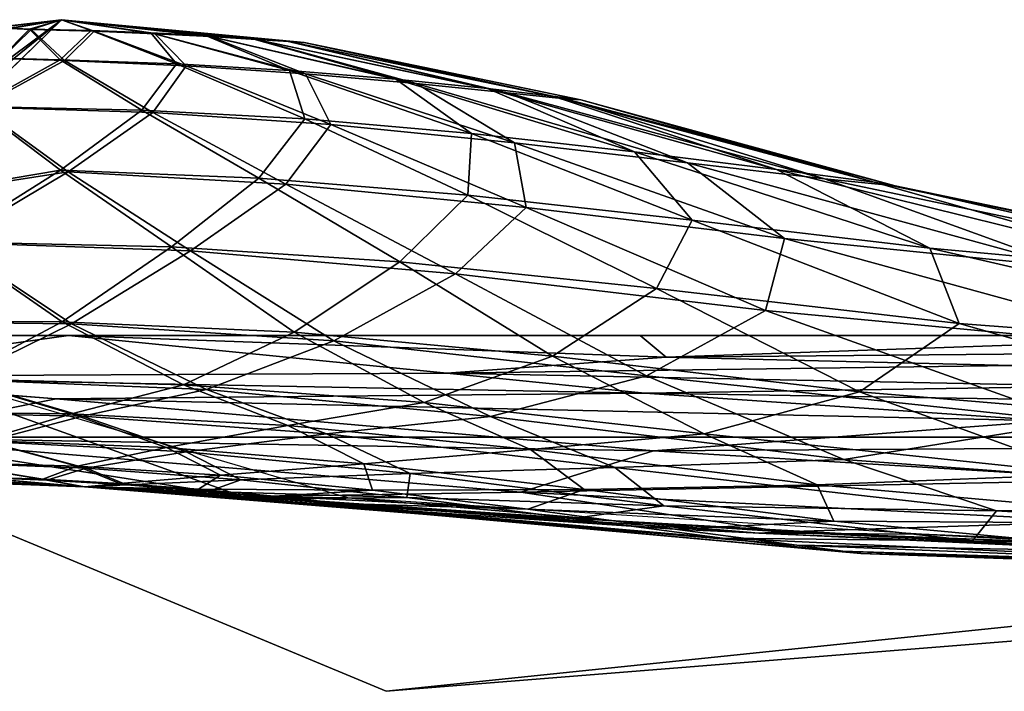
# Model space of a CAD drawing. Units: metres. Extents: x -24.4 to 60.4, y -5.1 to 15.6.
# Drawn here: x -1 to 12.5, y -5.1 to 4.1 of the extents above; entities that cross this region are included whole.
import ezdxf

# ---------------------------------------------------------------- set-up
doc = ezdxf.new("R2010")
doc.units = ezdxf.units.M

msp = doc.modelspace()

# ---------------------------------------------------------------- linework, layer by layer
for points in [[(-3.5451, 1.5926, 0.3023), (-3.8218, 1.5926, 0.1031), (-0.4542, 4.103)], [(-3.8218, 1.5926, 0.1031), (-3.8215, 1.5926, -0.1031), (-0.4542, 4.103)], [(-3.8215, 1.5926, -0.1031), (-3.544, 1.5926, -0.3022), (-0.4542, 4.103)], [(-3.0302, 1.5926, 0.4808), (-3.5451, 1.5926, 0.3023), (-0.4542, 4.103)], [(-3.544, 1.5926, -0.3022), (-3.0275, 1.5926, -0.4808), (-0.4542, 4.103)], [(-1.4094, 3.9886, 0.6266), (-3.0302, 1.5926, 0.4808), (-0.4542, 4.103)], [(-3.0275, 1.5926, -0.4808), (-1.4075, 3.9873, -0.6266), (-0.4542, 4.103)], [(-1.1646, 3.9849, 0.7297), (-1.4094, 3.9886, 0.6266), (-0.4542, 4.103)], [(-1.4075, 3.9873, -0.6266), (-1.1607, 3.9821, -0.7297), (-0.4542, 4.103)], [(-0.895, 3.9736, 0.7831), (-1.1646, 3.9849, 0.7297), (-0.4542, 4.103)], [(-1.1607, 3.9821, -0.7297), (-0.8712, 3.9685, -0.783), (-0.4542, 4.103)], [(-0.0419, 3.9527, 0.7831), (-0.895, 3.9736, 0.7831), (-0.4542, 4.103)], [(-0.8712, 3.9685, -0.783), (-0.0028, 3.9443, -0.783), (-0.4542, 4.103)], [(2.1612, 3.8448, 0.4808), (1.5283, 3.8844, 0.6266), (-0.4542, 4.103)], [(1.5283, 3.8844, 0.6266), (0.7789, 3.9221, 0.7297), (-0.4542, 4.103)], [(0.7789, 3.9221, 0.7297), (-0.0419, 3.9527, 0.7831), (-0.4542, 4.103)], [(-0.0028, 3.9443, -0.783), (0.8341, 3.9102, -0.7297), (-0.4542, 4.103)], [(0.8341, 3.9102, -0.7297), (1.5944, 3.8702, -0.6266), (-0.4542, 4.103)], [(1.5944, 3.8702, -0.6266), (2.2263, 3.8308, -0.4808), (-0.4542, 4.103)], [(2.2263, 3.8308, -0.4808), (2.677, 3.8002, -0.3022), (-0.4542, 4.103)], [(2.677, 3.8002, -0.3022), (2.904, 3.7852, -0.1031), (-0.4542, 4.103)], [(2.904, 3.7852, -0.1031), (2.8861, 3.7891, 0.1031), (-0.4542, 4.103)], [(2.8861, 3.7891, 0.1031), (2.6288, 3.8106, 0.3023), (-0.4542, 4.103)], [(2.6288, 3.8106, 0.3023), (2.1612, 3.8448, 0.4808), (-0.4542, 4.103)], [(-1.2858, 3.5723, 1.4738), (-1.1646, 3.9849, 0.7297), (-0.895, 3.9736, 0.7831)], [(-0.4724, 3.5512, 1.5258), (-1.2858, 3.5723, 1.4738), (-0.895, 3.9736, 0.7831)], [(-1.2799, 3.5681, -1.4738), (-0.8712, 3.9685, -0.783), (-1.1607, 3.9821, -0.7297)], [(-1.2799, 3.5681, -1.4738), (-0.4129, 3.5384, -1.5258), (-0.8712, 3.9685, -0.783)], [(-0.4724, 3.5512, 1.5258), (-0.895, 3.9736, 0.7831), (-0.0419, 3.9527, 0.7831)], [(-0.4129, 3.5384, -1.5258), (-0.0028, 3.9443, -0.783), (-0.8712, 3.9685, -0.783)], [(1.1307, 3.4958, 1.4738), (-0.4724, 3.5512, 1.5258), (-0.0419, 3.9527, 0.7831)], [(-0.4129, 3.5384, -1.5258), (1.2622, 3.4675, -1.4738), (-0.0028, 3.9443, -0.783)], [(1.1307, 3.4958, 1.4738), (-0.0419, 3.9527, 0.7831), (0.7789, 3.9221, 0.7297)], [(1.2622, 3.4675, -1.4738), (0.8341, 3.9102, -0.7297), (-0.0028, 3.9443, -0.783)], [(2.6862, 3.4033, 1.3214), (0.7789, 3.9221, 0.7297), (1.5283, 3.8844, 0.6266)], [(2.6862, 3.4033, 1.3214), (1.1307, 3.4958, 1.4738), (0.7789, 3.9221, 0.7297)], [(1.2622, 3.4675, -1.4738), (2.9051, 3.3561, -1.3214), (0.8341, 3.9102, -0.7297)], [(2.9051, 3.3561, -1.3214), (1.5944, 3.8702, -0.6266), (0.8341, 3.9102, -0.7297)], [(4.1511, 3.2824, 1.0789), (1.5283, 3.8844, 0.6266), (2.1612, 3.8448, 0.4808)], [(4.1511, 3.2824, 1.0789), (2.6862, 3.4033, 1.3214), (1.5283, 3.8844, 0.6266)], [(2.9051, 3.3561, -1.3214), (4.4313, 3.2219, -1.0789), (1.5944, 3.8702, -0.6266)], [(4.4313, 3.2219, -1.0789), (2.2263, 3.8308, -0.4808), (1.5944, 3.8702, -0.6266)], [(5.4125, 3.1545, 0.7629), (4.1511, 3.2824, 1.0789), (2.1612, 3.8448, 0.4808)], [(5.4125, 3.1545, 0.7629), (2.1612, 3.8448, 0.4808), (2.6288, 3.8106, 0.3023)], [(4.4313, 3.2219, -1.0789), (5.6824, 3.0965, -0.7629), (2.2263, 3.8308, -0.4808)], [(5.6824, 3.0965, -0.7629), (2.677, 3.8002, -0.3022), (2.2263, 3.8308, -0.4808)], [(6.311, 3.0499, 0.3949), (2.6288, 3.8106, 0.3023), (2.8861, 3.7891, 0.1031)], [(6.311, 3.0499, 0.3949), (5.4125, 3.1545, 0.7629), (2.6288, 3.8106, 0.3023)], [(5.6824, 3.0965, -0.7629), (6.4786, 3.0141, -0.3949), (2.677, 3.8002, -0.3022)], [(6.4786, 3.0141, -0.3949), (2.904, 3.7852, -0.1031), (2.677, 3.8002, -0.3022)], [(6.6952, 2.9976), (2.8861, 3.7891, 0.1031), (2.904, 3.7852, -0.1031)], [(6.6952, 2.9976), (6.311, 3.0499, 0.3949), (2.8861, 3.7891, 0.1031)], [(6.4786, 3.0141, -0.3949), (6.6952, 2.9976), (2.904, 3.7852, -0.1031)], [(-1.6299, 2.9079, 2.1394), (-1.2858, 3.5723, 1.4738), (-0.4724, 3.5512, 1.5258)], [(0.6533, 2.8584, 2.1394), (-1.6299, 2.9079, 2.1394), (-0.4724, 3.5512, 1.5258)], [(-1.5904, 2.8994, -2.1394), (-0.4129, 3.5384, -1.5258), (-1.2799, 3.5681, -1.4738)], [(-1.5904, 2.8994, -2.1394), (0.8056, 2.8255, -2.1394), (-0.4129, 3.5384, -1.5258)], [(0.6533, 2.8584, 2.1394), (-0.4724, 3.5512, 1.5258), (1.1307, 3.4958, 1.4738)], [(0.8056, 2.8255, -2.1394), (1.2622, 3.4675, -1.4738), (-0.4129, 3.5384, -1.5258)], [(2.8978, 2.7352, 1.9936), (0.6533, 2.8584, 2.1394), (1.1307, 3.4958, 1.4738)], [(0.8056, 2.8255, -2.1394), (3.2565, 2.6579, -1.9936), (1.2622, 3.4675, -1.4738)], [(2.8978, 2.7352, 1.9936), (1.1307, 3.4958, 1.4738), (2.6862, 3.4033, 1.3214)], [(3.2565, 2.6579, -1.9936), (2.9051, 3.3561, -1.3214), (1.2622, 3.4675, -1.4738)], [(5.1914, 2.5347, 1.7119), (2.6862, 3.4033, 1.3214), (4.1511, 3.2824, 1.0789)], [(5.1914, 2.5347, 1.7119), (2.8978, 2.7352, 1.9936), (2.6862, 3.4033, 1.3214)], [(3.2565, 2.6579, -1.9936), (5.7849, 2.4074, -1.7119), (2.9051, 3.3561, -1.3214)], [(5.7849, 2.4074, -1.7119), (4.4313, 3.2219, -1.0789), (2.9051, 3.3561, -1.3214)], [(7.4353, 2.2833, 1.3136), (4.1511, 3.2824, 1.0789), (5.4125, 3.1545, 0.7629)], [(7.4353, 2.2833, 1.3136), (5.1914, 2.5347, 1.7119), (4.1511, 3.2824, 1.0789)], [(5.7849, 2.4074, -1.7119), (8.1631, 2.131, -1.3136), (4.4313, 3.2219, -1.0789)], [(8.1631, 2.131, -1.3136), (5.6824, 3.0965, -0.7629), (4.4313, 3.2219, -1.0789)], [(9.3882, 2.0377, 0.8258), (7.4353, 2.2833, 1.3136), (5.4125, 3.1545, 0.7629)], [(9.3882, 2.0377, 0.8258), (5.4125, 3.1545, 0.7629), (6.311, 3.0499, 0.3949)], [(8.1631, 2.131, -1.3136), (10.0512, 1.9116, -0.8257), (5.6824, 3.0965, -0.7629)], [(10.0512, 1.9116, -0.8257), (6.4786, 3.0141, -0.3949), (5.6824, 3.0965, -0.7629)], [(10.7347, 1.8643, 0.2817), (6.311, 3.0499, 0.3949), (6.6952, 2.9976)], [(10.7347, 1.8643, 0.2817), (9.3882, 2.0377, 0.8258), (6.311, 3.0499, 0.3949)], [(10.0512, 1.9116, -0.8257), (11.0235, 1.8153, -0.2816), (6.4786, 3.0141, -0.3949)], [(11.0235, 1.8153, -0.2816), (6.6952, 2.9976), (6.4786, 3.0141, -0.3949)], [(11.0235, 1.8153, -0.2816), (10.7347, 1.8643, 0.2817), (6.6952, 2.9976)], [(-0.4658, 2.0291, 2.6428), (-3.2127, 1.5669, 2.5528), (-1.6299, 2.9079, 2.1394)], [(-3.2008, 1.5669, -2.5527), (-0.3626, 2.0069, -2.6428), (-1.5904, 2.8994, -2.1394)], [(-0.4658, 2.0291, 2.6428), (-1.6299, 2.9079, 2.1394), (0.6533, 2.8584, 2.1394)], [(-0.3626, 2.0069, -2.6428), (0.8056, 2.8255, -2.1394), (-1.5904, 2.8994, -2.1394)], [(2.2649, 1.919, 2.5528), (-0.4658, 2.0291, 2.6428), (0.6533, 2.8584, 2.1394)], [(2.2649, 1.919, 2.5528), (0.6533, 2.8584, 2.1394), (2.8978, 2.7352, 1.9936)], [(-0.3626, 2.0069, -2.6428), (2.6351, 1.8392, -2.5527), (0.8056, 2.8255, -2.1394)], [(2.6351, 1.8392, -2.5527), (3.2565, 2.6579, -1.9936), (0.8056, 2.8255, -2.1394)], [(5.1421, 1.6864, 2.2887), (2.2649, 1.919, 2.5528), (2.8978, 2.7352, 1.9936)], [(5.1421, 1.6864, 2.2887), (2.8978, 2.7352, 1.9936), (5.1914, 2.5347, 1.7119)], [(2.6351, 1.8392, -2.5527), (5.9434, 1.5145, -2.2887), (3.2565, 2.6579, -1.9936)], [(5.9434, 1.5145, -2.2887), (5.7849, 2.4074, -1.7119), (3.2565, 2.6579, -1.9936)], [(8.2296, 1.3412, 1.8688), (5.1421, 1.6864, 2.2887), (5.1914, 2.5347, 1.7119)], [(8.2296, 1.3412, 1.8688), (5.1914, 2.5347, 1.7119), (7.4353, 2.2833, 1.3136)], [(5.9434, 1.5145, -2.2887), (9.5009, 1.0877, -1.8687), (5.7849, 2.4074, -1.7119)], [(9.5009, 1.0877, -1.8687), (8.1631, 2.131, -1.3136), (5.7849, 2.4074, -1.7119)], [(11.5001, 0.9532, 1.3214), (7.4353, 2.2833, 1.3136), (9.3882, 2.0377, 0.8258)], [(11.5001, 0.9532, 1.3214), (8.2296, 1.3412, 1.8688), (7.4353, 2.2833, 1.3136)], [(9.5009, 1.0877, -1.8687), (13.4097, 0.6923, -1.3214), (8.1631, 2.131, -1.3136)], [(13.4097, 0.6923, -1.3214), (10.0512, 1.9116, -0.8257), (8.1631, 2.131, -1.3136)], [(15.0894, 0.6237, 0.684), (11.5001, 0.9532, 1.3214), (9.3882, 2.0377, 0.8258)], [(15.0894, 0.6237, 0.684), (9.3882, 2.0377, 0.8258), (10.7347, 1.8643, 0.2817)], [(-2.0341, 1.0417, 2.9225), (-3.2127, 1.5669, 2.5528), (-0.4658, 2.0291, 2.6428)], [(-1.9926, 1.0328, -2.9224), (-0.3626, 2.0069, -2.6428), (-3.2008, 1.5669, -2.5527)], [(1.0604, 0.9756, 2.9225), (-2.0341, 1.0417, 2.9225), (-0.4658, 2.0291, 2.6428)], [(-1.9926, 1.0328, -2.9224), (1.3213, 0.9194, -2.9224), (-0.3626, 2.0069, -2.6428)], [(1.0604, 0.9756, 2.9225), (-0.4658, 2.0291, 2.6428), (2.2649, 1.919, 2.5528)], [(1.3213, 0.9194, -2.9224), (2.6351, 1.8392, -2.5527), (-0.3626, 2.0069, -2.6428)], [(4.2054, 0.7686, 2.7233), (1.0604, 0.9756, 2.9225), (2.2649, 1.919, 2.5528)], [(4.2054, 0.7686, 2.7233), (2.2649, 1.919, 2.5528), (5.1421, 1.6864, 2.2887)], [(13.4097, 0.6923, -1.3214), (16.9474, 0.4581, -0.684), (10.0512, 1.9116, -0.8257)], [(16.9474, 0.4581, -0.684), (11.0235, 1.8153, -0.2816), (10.0512, 1.9116, -0.8257)], [(1.3213, 0.9194, -2.9224), (4.9709, 0.6039, -2.7233), (2.6351, 1.8392, -2.5527)], [(4.9709, 0.6039, -2.7233), (5.9434, 1.5145, -2.2887), (2.6351, 1.8392, -2.5527)], [(17.6135, 0.4401), (10.7347, 1.8643, 0.2817), (11.0235, 1.8153, -0.2816)], [(17.6135, 0.4401), (15.0894, 0.6237, 0.684), (10.7347, 1.8643, 0.2817)], [(16.9474, 0.4581, -0.684), (17.6135, 0.4401), (11.0235, 1.8153, -0.2816)], [(7.7363, 0.3975, 2.3386), (4.2054, 0.7686, 2.7233), (5.1421, 1.6864, 2.2887)], [(7.7363, 0.3975, 2.3386), (5.1421, 1.6864, 2.2887), (8.2296, 1.3412, 1.8688)], [(4.9709, 0.6039, -2.7233), (9.2362, 0.0955, -2.3385), (5.9434, 1.5145, -2.2887)], [(9.2362, 0.0955, -2.3385), (9.5009, 1.0877, -1.8687), (5.9434, 1.5145, -2.2887)], [(11.9046, -0.0827, 1.7944), (7.7363, 0.3975, 2.3386), (8.2296, 1.3412, 1.8688)], [(11.9046, -0.0827, 1.7944), (8.2296, 1.3412, 1.8688), (11.5001, 0.9532, 1.3214)], [(9.2362, 0.0955, -2.3385), (15.1344, -0.4606, -1.7944), (9.5009, 1.0877, -1.8687)], [(15.1344, -0.4606, -1.7944), (13.4097, 0.6923, -1.3214), (9.5009, 1.0877, -1.8687)], [(-0.4435, -0.0584, 3.0517), (-3.8953, -0.0422, 2.9477), (-2.0341, 1.0417, 2.9225)], [(-3.8855, -0.0443, -2.9477), (-0.3138, -0.0864, -3.0516), (-1.9926, 1.0328, -2.9224)], [(-0.4435, -0.0584, 3.0517), (-2.0341, 1.0417, 2.9225), (1.0604, 0.9756, 2.9225)], [(-0.3138, -0.0864, -3.0516), (1.3213, 0.9194, -2.9224), (-1.9926, 1.0328, -2.9224)], [(2.7521, -0.2037, 2.9477), (-0.4435, -0.0584, 3.0517), (1.0604, 0.9756, 2.9225)], [(2.7521, -0.2037, 2.9477), (1.0604, 0.9756, 2.9225), (4.2054, 0.7686, 2.7233)], [(18.0174, -0.5489, 1.128), (11.5001, 0.9532, 1.3214), (15.0894, 0.6237, 0.684)], [(18.0174, -0.5489, 1.128), (11.9046, -0.0827, 1.7944), (11.5001, 0.9532, 1.3214)], [(-0.3138, -0.0864, -3.0516), (3.2976, -0.3214, -2.9477), (1.3213, 0.9194, -2.9224)], [(3.2976, -0.3214, -2.9477), (4.9709, 0.6039, -2.7233), (1.3213, 0.9194, -2.9224)], [(6.3071, -0.5304, 2.6428), (2.7521, -0.2037, 2.9477), (4.2054, 0.7686, 2.7233)], [(6.3071, -0.5304, 2.6428), (4.2054, 0.7686, 2.7233), (7.7363, 0.3975, 2.3386)], [(3.2976, -0.3214, -2.9477), (7.598, -0.8025, -2.6428), (4.9709, 0.6039, -2.7233)], [(7.598, -0.8025, -2.6428), (9.2362, 0.0955, -2.3385), (4.9709, 0.6039, -2.7233)], [(10.5329, -1.0259, 2.1579), (6.3071, -0.5304, 2.6428), (7.7363, 0.3975, 2.3386)], [(10.5329, -1.0259, 2.1579), (7.7363, 0.3975, 2.3386), (11.9046, -0.0827, 1.7944)], [(7.598, -0.8025, -2.6428), (13.5293, -1.4392, -2.1578), (9.2362, 0.0955, -2.3385)], [(13.5293, -1.4392, -2.1578), (15.1344, -0.4606, -1.7944), (9.2362, 0.0955, -2.3385)], [(-1.9256, -0.8427, 2.9225), (-3.8953, -0.0422, 2.9477), (-0.4435, -0.0584, 3.0517)], [(-1.8742, -0.8538, -2.9224), (-0.3138, -0.0864, -3.0516), (-3.8855, -0.0443, -2.9477)], [(1.2285, -0.9253, 2.9225), (-1.9256, -0.8427, 2.9225), (-0.4435, -0.0584, 3.0517)], [(-1.8742, -0.8538, -2.9224), (1.543, -0.9931, -2.9224), (-0.3138, -0.0864, -3.0516)], [(1.2285, -0.9253, 2.9225), (-0.4435, -0.0584, 3.0517), (2.7521, -0.2037, 2.9477)], [(1.543, -0.9931, -2.9224), (3.2976, -0.3214, -2.9477), (-0.3138, -0.0864, -3.0516)], [(17.1842, -1.5776, 1.5258), (10.5329, -1.0259, 2.1579), (11.9046, -0.0827, 1.7944)], [(17.1842, -1.5776, 1.5258), (11.9046, -0.0827, 1.7944), (18.0174, -0.5489, 1.128)], [(-4.3964, -0.8108, -3.0743), (-0.5255, -1.1223, -5.0682), (-11.7058, -0.2476, -0.5903)], [(-11.7058, -0.2476, -0.5903), (-0.5255, -1.1223, -5.0682), (-3.1691, -1.6536, -3.0743)], [(-4.3964, -0.8108, 1.8938), (-0.5255, -1.1223, 3.8877), (-11.7058, -0.2476, -0.5902)], [(-11.7058, -0.2476, -0.5902), (-0.5255, -1.1223, 3.8877), (-3.1691, -1.6536, 1.8938)], [(2.3812, -0.2476, -0.5901), (-0.3579, -0.2476, -0.5914), (-5.4047, -0.2476, -0.5901)], [(-0.3579, -0.2476, -0.5914), (-4.3964, -0.8108, -3.0743), (-5.4047, -0.2476, -0.5901)], [(2.3812, -0.2476, -0.5904), (-0.3579, -0.2476, -0.5891), (-5.4047, -0.2476, -0.5904)], [(-0.3579, -0.2476, -0.5891), (-4.3964, -0.8108, 1.8938), (-5.4047, -0.2476, -0.5904)], [(-0.3579, -0.2476, -0.5914), (4.8526, -0.7676, -4.5473), (-4.3964, -0.8108, -3.0743)], [(-0.3579, -0.2476, -0.5891), (4.8526, -0.7676, 3.3668), (-4.3964, -0.8108, 1.8938)], [(-4.1441, -0.2477, -0.5901), (2.0489, -2.4695, -0.5914), (3.4864, -2.4857, -0.5901)], [(-4.1441, -0.2477, -0.5901), (-3.1691, -1.6536, -3.0743), (2.0489, -2.4695, -0.5914)], [(-4.1441, -0.2477, -0.5904), (2.0489, -2.4695, -0.5891), (3.4864, -2.4857, -0.5904)], [(-4.1441, -0.2477, -0.5904), (-3.1691, -1.6536, 1.8938), (2.0489, -2.4695, -0.5891)], [(7.5116, -0.2476, -0.5901), (-0.3579, -0.2476, -0.5914), (2.3812, -0.2476, -0.5901)], [(7.5116, -0.2476, -0.5901), (7.8713, -0.5482, -2.5669), (-0.3579, -0.2476, -0.5914)], [(7.8713, -0.5482, -2.5669), (4.8526, -0.7676, -4.5473), (-0.3579, -0.2476, -0.5914)], [(7.5116, -0.2476, -0.5904), (-0.3579, -0.2476, -0.5891), (2.3812, -0.2476, -0.5904)], [(7.5116, -0.2476, -0.5904), (7.8713, -0.5482, 1.3863), (-0.3579, -0.2476, -0.5891)], [(7.8713, -0.5482, 1.3863), (4.8526, -0.7676, 3.3668), (-0.3579, -0.2476, -0.5891)], [(4.5414, -1.1703, 2.7233), (1.2285, -0.9253, 2.9225), (2.7521, -0.2037, 2.9477)], [(9.9753, -0.2476, -0.5901), (7.5116, -0.2476, -0.5901), (2.3812, -0.2476, -0.5901)], [(9.9753, -0.2476, -0.5904), (7.5116, -0.2476, -0.5904), (2.3812, -0.2476, -0.5904)], [(4.5414, -1.1703, 2.7233), (2.7521, -0.2037, 2.9477), (6.3071, -0.5304, 2.6428)], [(17.2467, -0.2476, -0.5901), (7.5116, -0.2476, -0.5901), (9.9753, -0.2476, -0.5901)], [(17.2467, -0.2476, -0.5901), (16.4512, -0.2476, -0.5914), (7.5116, -0.2476, -0.5901)], [(16.4512, -0.2476, -0.5914), (7.8713, -0.5482, -2.5669), (7.5116, -0.2476, -0.5901)], [(17.2467, -0.2476, -0.5904), (7.5116, -0.2476, -0.5904), (9.9753, -0.2476, -0.5904)], [(17.2467, -0.2476, -0.5904), (16.4512, -0.2476, -0.5891), (7.5116, -0.2476, -0.5904)], [(16.4512, -0.2476, -0.5891), (7.8713, -0.5482, 1.3863), (7.5116, -0.2476, -0.5904)], [(16.4512, -0.2476, -0.5914), (17.6789, -0.457, -3.1244), (7.8713, -0.5482, -2.5669)], [(16.4512, -0.2476, -0.5891), (17.6789, -0.457, 1.9438), (7.8713, -0.5482, 1.3863)], [(19.442, -0.2476, -0.5901), (17.2467, -0.2476, -0.5901), (9.9753, -0.2476, -0.5901)], [(19.442, -0.2476, -0.5904), (17.2467, -0.2476, -0.5904), (9.9753, -0.2476, -0.5904)], [(1.543, -0.9931, -2.9224), (5.4523, -1.3657, -2.7233), (3.2976, -0.3214, -2.9477)], [(5.4523, -1.3657, -2.7233), (7.598, -0.8025, -2.6428), (3.2976, -0.3214, -2.9477)], [(8.3922, -1.6025, 2.3386), (4.5414, -1.1703, 2.7233), (6.3071, -0.5304, 2.6428)], [(8.3922, -1.6025, 2.3386), (6.3071, -0.5304, 2.6428), (10.5329, -1.0259, 2.1579)], [(17.6789, -0.457, -3.1244), (12.6307, -0.6597, -5.2451), (7.8713, -0.5482, -2.5669)], [(17.6789, -0.457, 1.9438), (12.6307, -0.6597, 4.0646), (7.8713, -0.5482, 1.3863)], [(7.8713, -0.5482, -2.5669), (12.6307, -0.6597, -5.2451), (4.8526, -0.7676, -4.5473)], [(7.8713, -0.5482, 1.3863), (12.6307, -0.6597, 4.0646), (4.8526, -0.7676, 3.3668)], [(12.6307, -0.6597, -5.2451), (13.7967, -0.9481, -7.6847), (4.8526, -0.7676, -4.5473)], [(12.6307, -0.6597, 4.0646), (13.7967, -0.9481, 6.5042), (4.8526, -0.7676, 3.3668)], [(4.8526, -0.7676, -4.5473), (7.5757, -1.0442, -6.7329), (-4.3964, -0.8108, -3.0743)], [(4.8526, -0.7676, 3.3668), (7.5757, -1.0442, 5.5523), (-4.3964, -0.8108, 1.8938)], [(-4.3964, -0.8108, -3.0743), (7.5757, -1.0442, -6.7329), (-0.5255, -1.1223, -5.0682)], [(-4.3964, -0.8108, 1.8938), (7.5757, -1.0442, 5.5523), (-0.5255, -1.1223, 3.8877)], [(4.8526, -0.7676, -4.5473), (13.7967, -0.9481, -7.6847), (7.5757, -1.0442, -6.7329)], [(4.8526, -0.7676, 3.3668), (13.7967, -0.9481, 6.5042), (7.5757, -1.0442, 5.5523)], [(5.4523, -1.3657, -2.7233), (10.3178, -1.9572, -2.3385), (7.598, -0.8025, -2.6428)], [(10.3178, -1.9572, -2.3385), (13.5293, -1.4392, -2.1578), (7.598, -0.8025, -2.6428)], [(-0.3134, -1.3269, 2.6428), (-3.3629, -1.2934, 2.5528), (-1.9256, -0.8427, 2.9225)], [(-3.3458, -1.2971, -2.5527), (-0.1639, -1.3591, -2.6428), (-1.8742, -0.8538, -2.9224)], [(-0.3134, -1.3269, 2.6428), (-1.9256, -0.8427, 2.9225), (1.2285, -0.9253, 2.9225)], [(-0.1639, -1.3591, -2.6428), (1.543, -0.9931, -2.9224), (-1.8742, -0.8538, -2.9224)], [(2.6606, -1.4886, 2.5528), (-0.3134, -1.3269, 2.6428), (1.2285, -0.9253, 2.9225)], [(2.6606, -1.4886, 2.5528), (1.2285, -0.9253, 2.9225), (4.5414, -1.1703, 2.7233)], [(13.7967, -0.9481, -7.6847), (18.4398, -1.2147, -10.013), (7.5757, -1.0442, -6.7329)], [(13.7967, -0.9481, 6.5042), (18.4398, -1.2147, 8.8325), (7.5757, -1.0442, 5.5523)], [(7.5757, -1.0442, -6.7329), (13.1398, -1.4245, -8.6909), (-0.5255, -1.1223, -5.0682)], [(7.5757, -1.0442, 5.5523), (13.1398, -1.4245, 7.5104), (-0.5255, -1.1223, 3.8877)], [(-0.1639, -1.3591, -2.6428), (3.1933, -1.6035, -2.5527), (1.543, -0.9931, -2.9224)], [(3.1933, -1.6035, -2.5527), (5.4523, -1.3657, -2.7233), (1.543, -0.9931, -2.9224)], [(7.5757, -1.0442, -6.7329), (18.4398, -1.2147, -10.013), (13.1398, -1.4245, -8.6909)], [(7.5757, -1.0442, 5.5523), (18.4398, -1.2147, 8.8325), (13.1398, -1.4245, 7.5104)], [(13.6576, -2.1562, 1.7944), (8.3922, -1.6025, 2.3386), (10.5329, -1.0259, 2.1579)], [(13.6576, -2.1562, 1.7944), (10.5329, -1.0259, 2.1579), (17.1842, -1.5776, 1.5258)], [(-0.5255, -1.1223, -5.0682), (7.6939, -1.8389, -6.7329), (-3.1691, -1.6536, -3.0743)], [(-0.5255, -1.1223, 3.8877), (7.6939, -1.8389, 5.5523), (-3.1691, -1.6536, 1.8938)], [(-0.5255, -1.1223, -5.0682), (13.1398, -1.4245, -8.6909), (7.6939, -1.8389, -6.7329)], [(-0.5255, -1.1223, 3.8877), (13.1398, -1.4245, 7.5104), (7.6939, -1.8389, 5.5523)], [(6.0013, -1.8197, 2.2887), (2.6606, -1.4886, 2.5528), (4.5414, -1.1703, 2.7233)], [(6.0013, -1.8197, 2.2887), (4.5414, -1.1703, 2.7233), (8.3922, -1.6025, 2.3386)], [(-1.5511, -1.695, 2.1394), (-3.3629, -1.2934, 2.5528), (-0.3134, -1.3269, 2.6428)], [(-1.4829, -1.7097, -2.1394), (-0.1639, -1.3591, -2.6428), (-3.3458, -1.2971, -2.5527)], [(0.9919, -1.7915, 2.1394), (-1.5511, -1.695, 2.1394), (-0.3134, -1.3269, 2.6428)], [(0.9919, -1.7915, 2.1394), (-0.3134, -1.3269, 2.6428), (2.6606, -1.4886, 2.5528)], [(-1.4829, -1.7097, -2.1394), (1.2613, -1.8496, -2.1394), (-0.1639, -1.3591, -2.6428)], [(1.2613, -1.8496, -2.1394), (3.1933, -1.6035, -2.5527), (-0.1639, -1.3591, -2.6428)], [(3.7105, -2.0138, 1.9936), (0.9919, -1.7915, 2.1394), (2.6606, -1.4886, 2.5528)], [(3.7105, -2.0138, 1.9936), (2.6606, -1.4886, 2.5528), (6.0013, -1.8197, 2.2887)], [(3.1933, -1.6035, -2.5527), (7.1641, -2.0648, -2.2887), (5.4523, -1.3657, -2.7233)], [(7.1641, -2.0648, -2.2887), (10.3178, -1.9572, -2.3385), (5.4523, -1.3657, -2.7233)], [(13.1398, -1.4245, -8.6909), (18.3862, -1.7686, -10.013), (7.6939, -1.8389, -6.7329)], [(13.1398, -1.4245, 7.5104), (18.3862, -1.7686, 8.8325), (7.6939, -1.8389, 5.5523)], [(10.3178, -1.9572, -2.3385), (18.874, -2.5966, -1.7944), (13.5293, -1.4392, -2.1578)], [(1.2613, -1.8496, -2.1394), (4.3483, -2.1509, -1.9936), (3.1933, -1.6035, -2.5527)], [(4.3483, -2.1509, -1.9936), (7.1641, -2.0648, -2.2887), (3.1933, -1.6035, -2.5527)], [(9.9483, -2.3044, 1.8688), (6.0013, -1.8197, 2.2887), (8.3922, -1.6025, 2.3386)], [(9.9483, -2.3044, 1.8688), (8.3922, -1.6025, 2.3386), (13.6576, -2.1562, 1.7944)], [(4.0157, -5.1497, -2.4749), (37.7757, -1.6503, -2.4749), (-4.3843, -1.6503, -2.4749)], [(-4.3843, -1.6503, -6.5917), (37.7757, -1.6503, -6.5917), (4.0157, -5.1497, -6.5917)], [(37.7757, -1.6503, -2.4749), (37.7757, -1.6503, -6.5917), (-4.3843, -1.6503, -2.4749)], [(-4.3843, -1.6503, -2.4749), (37.7757, -1.6503, -6.5917), (-4.3843, -1.6503, -6.5917)], [(4.0157, -5.1497, 6.5251), (37.7757, -1.6503, 6.5251), (-4.3843, -1.6503, 6.5251)], [(-4.3843, -1.6503, 2.4082), (37.7757, -1.6503, 2.4082), (4.0157, -5.1497, 2.4082)], [(37.7757, -1.6503, 6.5251), (37.7757, -1.6503, 2.4082), (-4.3843, -1.6503, 6.5251)], [(-4.3843, -1.6503, 6.5251), (37.7757, -1.6503, 2.4082), (-4.3843, -1.6503, 2.4082)], [(-3.1691, -1.6536, -3.0743), (5.8681, -2.4065, -4.5473), (2.0489, -2.4695, -0.5914)], [(-3.1691, -1.6536, -3.0743), (7.6939, -1.8389, -6.7329), (5.8681, -2.4065, -4.5473)], [(-3.1691, -1.6536, 1.8938), (5.8681, -2.4065, 3.3668), (2.0489, -2.4695, -0.5891)], [(-3.1691, -1.6536, 1.8938), (7.6939, -1.8389, 5.5523), (5.8681, -2.4065, 3.3668)], [(-0.2384, -2.0467, 1.5258), (-2.1414, -1.9911, 1.4738), (-1.5511, -1.695, 2.1394)], [(-2.1038, -1.9992, -1.4738), (-0.1144, -2.0735, -1.5258), (-1.4829, -1.7097, -2.1394)], [(-0.2384, -2.0467, 1.5258), (-1.5511, -1.695, 2.1394), (0.9919, -1.7915, 2.1394)], [(-0.1144, -2.0735, -1.5258), (1.2613, -1.8496, -2.1394), (-1.4829, -1.7097, -2.1394)], [(36.9757, -2.5052, -2.4749), (37.7757, -1.6503, -2.4749), (4.0157, -5.1497, -2.4749)], [(4.0157, -5.1497, -6.5917), (37.7757, -1.6503, -6.5917), (36.9757, -2.5052, -6.5917)], [(36.9757, -2.5052, 6.5251), (37.7757, -1.6503, 6.5251), (4.0157, -5.1497, 6.5251)], [(4.0157, -5.1497, 2.4082), (37.7757, -1.6503, 2.4082), (36.9757, -2.5052, 2.4082)], [(1.7353, -2.1737, 1.4738), (-0.2384, -2.0467, 1.5258), (0.9919, -1.7915, 2.1394)], [(-0.1144, -2.0735, -1.5258), (2.0162, -2.2342, -1.4738), (1.2613, -1.8496, -2.1394)], [(1.7353, -2.1737, 1.4738), (0.9919, -1.7915, 2.1394), (3.7105, -2.0138, 1.9936)], [(2.0162, -2.2342, -1.4738), (4.3483, -2.1509, -1.9936), (1.2613, -1.8496, -2.1394)], [(6.7418, -2.3677, 1.7119), (3.7105, -2.0138, 1.9936), (6.0013, -1.8197, 2.2887)], [(7.6939, -1.8389, -6.7329), (14.2644, -2.2352, -7.6847), (5.8681, -2.4065, -4.5473)], [(7.6939, -1.8389, 5.5523), (14.2644, -2.2352, 6.5042), (5.8681, -2.4065, 3.3668)], [(6.7418, -2.3677, 1.7119), (6.0013, -1.8197, 2.2887), (9.9483, -2.3044, 1.8688)], [(7.6939, -1.8389, -6.7329), (18.3862, -1.7686, -10.013), (14.2644, -2.2352, -7.6847)], [(7.6939, -1.8389, 5.5523), (18.3862, -1.7686, 8.8325), (14.2644, -2.2352, 6.5042)], [(-0.7089, -2.2283, 0.7831), (-2.1414, -1.9911, 1.4738), (-0.2384, -2.0467, 1.5258)], [(-0.7089, -2.2283, 0.7831), (-1.717, -2.194, 0.7297), (-2.1414, -1.9911, 1.4738)], [(-1.6889, -2.2, -0.7297), (-0.6539, -2.2401, -0.783), (-2.1038, -1.9992, -1.4738)], [(-0.6539, -2.2401, -0.783), (-0.1144, -2.0735, -1.5258), (-2.1038, -1.9992, -1.4738)], [(3.8265, -2.3777, 1.3214), (1.7353, -2.1737, 1.4738), (3.7105, -2.0138, 1.9936)], [(3.8265, -2.3777, 1.3214), (3.7105, -2.0138, 1.9936), (6.7418, -2.3677, 1.7119)], [(7.1641, -2.0648, -2.2887), (12.418, -2.6632, -1.8687), (10.3178, -1.9572, -2.3385)], [(12.418, -2.6632, -1.8687), (18.874, -2.5966, -1.7944), (10.3178, -1.9572, -2.3385)], [(0.3527, -2.2856, 0.7831), (-0.7089, -2.2283, 0.7831), (-0.2384, -2.0467, 1.5258)], [(-0.6539, -2.2401, -0.783), (0.4455, -2.3057, -0.783), (-0.1144, -2.0735, -1.5258)], [(0.3527, -2.2856, 0.7831), (-0.2384, -2.0467, 1.5258), (1.7353, -2.1737, 1.4738)], [(0.4455, -2.3057, -0.783), (2.0162, -2.2342, -1.4738), (-0.1144, -2.0735, -1.5258)], [(2.0162, -2.2342, -1.4738), (4.2994, -2.4792, -1.3214), (4.3483, -2.1509, -1.9936)], [(4.2994, -2.4792, -1.3214), (7.838, -2.5925, -1.7119), (4.3483, -2.1509, -1.9936)], [(4.3483, -2.1509, -1.9936), (7.838, -2.5925, -1.7119), (7.1641, -2.0648, -2.2887)], [(7.838, -2.5925, -1.7119), (12.418, -2.6632, -1.8687), (7.1641, -2.0648, -2.2887)], [(16.0093, -2.8446, 1.3214), (9.9483, -2.3044, 1.8688), (13.6576, -2.1562, 1.7944)], [(-4.3247, -2.176, 0.1031), (-4.0097, -2.1744, 0.3023), (-0.1343, -2.3314)], [(-4.3241, -2.1761, -0.1031), (-4.3247, -2.176, 0.1031), (-0.1343, -2.3314)], [(-4.0077, -2.1748, -0.3022), (-4.3241, -2.1761, -0.1031), (-0.1343, -2.3314)], [(-4.0097, -2.1744, 0.3023), (-3.4244, -2.1736, 0.4808), (-0.1343, -2.3314)], [(-3.4192, -2.1747, -0.4808), (-4.0077, -2.1748, -0.3022), (-0.1343, -2.3314)], [(-3.4244, -2.1736, 0.4808), (-2.638, -2.178, 0.6266), (-0.1343, -2.3314)], [(-2.6253, -2.1807, -0.6266), (-3.4192, -2.1747, -0.4808), (-0.1343, -2.3314)], [(-2.638, -2.178, 0.6266), (-1.717, -2.194, 0.7297), (-0.1343, -2.3314)], [(-1.6889, -2.2, -0.7297), (-2.6253, -2.1807, -0.6266), (-0.1343, -2.3314)], [(-1.717, -2.194, 0.7297), (-0.7089, -2.2283, 0.7831), (-0.1343, -2.3314)], [(-0.6539, -2.2401, -0.783), (-1.6889, -2.2, -0.7297), (-0.1343, -2.3314)], [(-0.7089, -2.2283, 0.7831), (0.3527, -2.2856, 0.7831), (-0.1343, -2.3314)], [(0.4455, -2.3057, -0.783), (-0.6539, -2.2401, -0.783), (-0.1343, -2.3314)], [(0.3527, -2.2856, 0.7831), (1.4318, -2.3661, 0.7297), (-0.1343, -2.3314)], [(1.4318, -2.3661, 0.7297), (0.3527, -2.2856, 0.7831), (1.7353, -2.1737, 1.4738)], [(0.4455, -2.3057, -0.783), (1.5654, -2.3949, -0.7297), (2.0162, -2.2342, -1.4738)], [(1.4318, -2.3661, 0.7297), (1.7353, -2.1737, 1.4738), (3.8265, -2.3777, 1.3214)], [(1.5654, -2.3949, -0.7297), (4.2994, -2.4792, -1.3214), (2.0162, -2.2342, -1.4738)], [(5.8681, -2.4065, -4.5473), (14.2644, -2.2352, -7.6847), (13.8748, -2.8119, -5.2451)], [(5.8681, -2.4065, 3.3668), (14.2644, -2.2352, 6.5042), (13.8748, -2.8119, 4.0646)], [(1.5654, -2.3949, -0.7297), (0.4455, -2.3057, -0.783), (-0.1343, -2.3314)], [(4.2364, -2.6757, -0.3022), (3.5603, -2.5983, -0.4808), (-0.1343, -2.3314)], [(4.5739, -2.7137, -0.1031), (4.2364, -2.6757, -0.3022), (-0.1343, -2.3314)], [(4.5297, -2.7042, 0.1031), (4.5739, -2.7137, -0.1031), (-0.1343, -2.3314)], [(4.1175, -2.6501, 0.3023), (4.5297, -2.7042, 0.1031), (-0.1343, -2.3314)], [(3.4007, -2.5639, 0.4808), (4.1175, -2.6501, 0.3023), (-0.1343, -2.3314)], [(2.4742, -2.4633, 0.6266), (3.4007, -2.5639, 0.4808), (-0.1343, -2.3314)], [(1.4318, -2.3661, 0.7297), (2.4742, -2.4633, 0.6266), (-0.1343, -2.3314)], [(2.6357, -2.4981, -0.6266), (1.5654, -2.3949, -0.7297), (-0.1343, -2.3314)], [(3.5603, -2.5983, -0.4808), (2.6357, -2.4981, -0.6266), (-0.1343, -2.3314)], [(2.4742, -2.4633, 0.6266), (1.4318, -2.3661, 0.7297), (3.8265, -2.3777, 1.3214)], [(1.5654, -2.3949, -0.7297), (2.6357, -2.4981, -0.6266), (4.2994, -2.4792, -1.3214)], [(2.0489, -2.4695, -0.5914), (5.8681, -2.4065, -4.5473), (9.4808, -2.9508, -2.5669)], [(2.0489, -2.4695, -0.5891), (5.8681, -2.4065, 3.3668), (9.4808, -2.9508, 1.3863)], [(2.4742, -2.4633, 0.6266), (3.8265, -2.3777, 1.3214), (5.9678, -2.64, 1.0789)], [(5.9678, -2.64, 1.0789), (3.8265, -2.3777, 1.3214), (6.7418, -2.3677, 1.7119)], [(5.8681, -2.4065, -4.5473), (13.8748, -2.8119, -5.2451), (9.4808, -2.9508, -2.5669)], [(5.8681, -2.4065, 3.3668), (13.8748, -2.8119, 4.0646), (9.4808, -2.9508, 1.3863)], [(5.9678, -2.64, 1.0789), (6.7418, -2.3677, 1.7119), (10.1795, -2.8066, 1.3136)], [(10.1795, -2.8066, 1.3136), (6.7418, -2.3677, 1.7119), (9.9483, -2.3044, 1.8688)], [(10.1795, -2.8066, 1.3136), (9.9483, -2.3044, 1.8688), (16.0093, -2.8446, 1.3214)], [(3.4864, -2.4857, -0.5901), (2.0489, -2.4695, -0.5914), (9.1444, -2.9716, -0.5901)], [(2.0489, -2.4695, -0.5914), (9.4808, -2.9508, -2.5669), (9.1444, -2.9716, -0.5901)], [(3.4864, -2.4857, -0.5904), (2.0489, -2.4695, -0.5891), (9.1444, -2.9716, -0.5904)], [(2.0489, -2.4695, -0.5891), (9.4808, -2.9508, 1.3863), (9.1444, -2.9716, -0.5904)], [(3.4007, -2.5639, 0.4808), (2.4742, -2.4633, 0.6266), (5.9678, -2.64, 1.0789)], [(2.6357, -2.4981, -0.6266), (6.5858, -2.7699, -1.0789), (4.2994, -2.4792, -1.3214)], [(2.6357, -2.4981, -0.6266), (3.5603, -2.5983, -0.4808), (6.5858, -2.7699, -1.0789)], [(4.1175, -2.6501, 0.3023), (3.4007, -2.5639, 0.4808), (7.9897, -2.9146, 0.7629)], [(3.4007, -2.5639, 0.4808), (5.9678, -2.64, 1.0789), (7.9897, -2.9146, 0.7629)], [(3.4864, -2.4857, -0.5901), (9.1444, -2.9716, -0.5901), (11.3831, -2.9831, -0.5901)], [(3.4864, -2.4857, -0.5904), (9.1444, -2.9716, -0.5904), (11.3831, -2.9831, -0.5904)], [(4.0157, -5.1497, -2.4749), (36.9757, -2.5052, -6.5917), (36.9757, -2.5052, -2.4749)], [(4.0157, -5.1497, -6.5917), (36.9757, -2.5052, -6.5917), (4.0157, -5.1497, -2.4749)], [(4.0157, -5.1497, 6.5251), (36.9757, -2.5052, 2.4082), (36.9757, -2.5052, 6.5251)], [(4.0157, -5.1497, 2.4082), (36.9757, -2.5052, 2.4082), (4.0157, -5.1497, 6.5251)], [(4.2994, -2.4792, -1.3214), (6.5858, -2.7699, -1.0789), (7.838, -2.5925, -1.7119)], [(3.5603, -2.5983, -0.4808), (4.2364, -2.6757, -0.3022), (8.6449, -3.0393, -0.7629)], [(3.5603, -2.5983, -0.4808), (8.6449, -3.0393, -0.7629), (6.5858, -2.7699, -1.0789)], [(4.5297, -2.7042, 0.1031), (4.1175, -2.6501, 0.3023), (9.6686, -3.1381, 0.3949)], [(4.1175, -2.6501, 0.3023), (7.9897, -2.9146, 0.7629), (9.6686, -3.1381, 0.3949)], [(4.2364, -2.6757, -0.3022), (10.1507, -3.215, -0.3949), (8.6449, -3.0393, -0.7629)], [(4.2364, -2.6757, -0.3022), (4.5739, -2.7137, -0.1031), (10.1507, -3.215, -0.3949)], [(4.5739, -2.7137, -0.1031), (4.5297, -2.7042, 0.1031), (10.5516, -3.2498)], [(4.5297, -2.7042, 0.1031), (9.6686, -3.1381, 0.3949), (10.5516, -3.2498)], [(7.9897, -2.9146, 0.7629), (5.9678, -2.64, 1.0789), (10.1795, -2.8066, 1.3136)], [(6.5858, -2.7699, -1.0789), (12.0877, -3.0743, -1.3136), (7.838, -2.5925, -1.7119)], [(7.838, -2.5925, -1.7119), (12.0877, -3.0743, -1.3136), (12.418, -2.6632, -1.8687)], [(12.0877, -3.0743, -1.3136), (21.3462, -3.2118, -1.3214), (12.418, -2.6632, -1.8687)], [(12.418, -2.6632, -1.8687), (21.3462, -3.2118, -1.3214), (18.874, -2.5966, -1.7944)], [(4.5739, -2.7137, -0.1031), (10.5516, -3.2498), (10.1507, -3.215, -0.3949)], [(6.5858, -2.7699, -1.0789), (8.6449, -3.0393, -0.7629), (12.0877, -3.0743, -1.3136)], [(7.9897, -2.9146, 0.7629), (10.1795, -2.8066, 1.3136), (14.7516, -3.2327, 0.8258)], [(9.4808, -2.9508, -2.5669), (13.8748, -2.8119, -5.2451), (18.9505, -3.3168, -3.1244)], [(9.4808, -2.9508, 1.3863), (13.8748, -2.8119, 4.0646), (18.9505, -3.3168, 1.9438)], [(14.7516, -3.2327, 0.8258), (10.1795, -2.8066, 1.3136), (16.0093, -2.8446, 1.3214)], [(9.6686, -3.1381, 0.3949), (7.9897, -2.9146, 0.7629), (14.7516, -3.2327, 0.8258)], [(9.1444, -2.9716, -0.5901), (9.4808, -2.9508, -2.5669), (17.868, -3.3652, -0.5914)], [(9.1444, -2.9716, -0.5904), (9.4808, -2.9508, 1.3863), (17.868, -3.3652, -0.5891)], [(11.3831, -2.9831, -0.5901), (9.1444, -2.9716, -0.5901), (18.5547, -3.3684, -0.5901)], [(9.1444, -2.9716, -0.5901), (17.868, -3.3652, -0.5914), (18.5547, -3.3684, -0.5901)], [(11.3831, -2.9831, -0.5904), (9.1444, -2.9716, -0.5904), (18.5547, -3.3684, -0.5904)], [(9.1444, -2.9716, -0.5904), (17.868, -3.3652, -0.5891), (18.5547, -3.3684, -0.5904)], [(9.4808, -2.9508, -2.5669), (18.9505, -3.3168, -3.1244), (17.868, -3.3652, -0.5914)], [(9.4808, -2.9508, 1.3863), (18.9505, -3.3168, 1.9438), (17.868, -3.3652, -0.5891)], [(8.6449, -3.0393, -0.7629), (10.1507, -3.215, -0.3949), (17.602, -3.4535, -0.8257)], [(8.6449, -3.0393, -0.7629), (17.602, -3.4535, -0.8257), (12.0877, -3.0743, -1.3136)], [(11.3831, -2.9831, -0.5901), (18.5547, -3.3684, -0.5901), (20.4617, -3.3771, -0.5901)], [(11.3831, -2.9831, -0.5904), (18.5547, -3.3684, -0.5904), (20.4617, -3.3771, -0.5904)], [(12.0877, -3.0743, -1.3136), (17.602, -3.4535, -0.8257), (21.3462, -3.2118, -1.3214)], [(10.5516, -3.2498), (9.6686, -3.1381, 0.3949), (19.5682, -3.5326, 0.2817)], [(9.6686, -3.1381, 0.3949), (14.7516, -3.2327, 0.8258), (19.5682, -3.5326, 0.2817)], [(10.1507, -3.215, -0.3949), (20.992, -3.6183, -0.2816), (17.602, -3.4535, -0.8257)], [(10.1507, -3.215, -0.3949), (10.5516, -3.2498), (20.992, -3.6183, -0.2816)], [(10.5516, -3.2498), (19.5682, -3.5326, 0.2817), (20.992, -3.6183, -0.2816)]]:
    msp.add_3dface(points)

doc.saveas('drawing.dxf')
